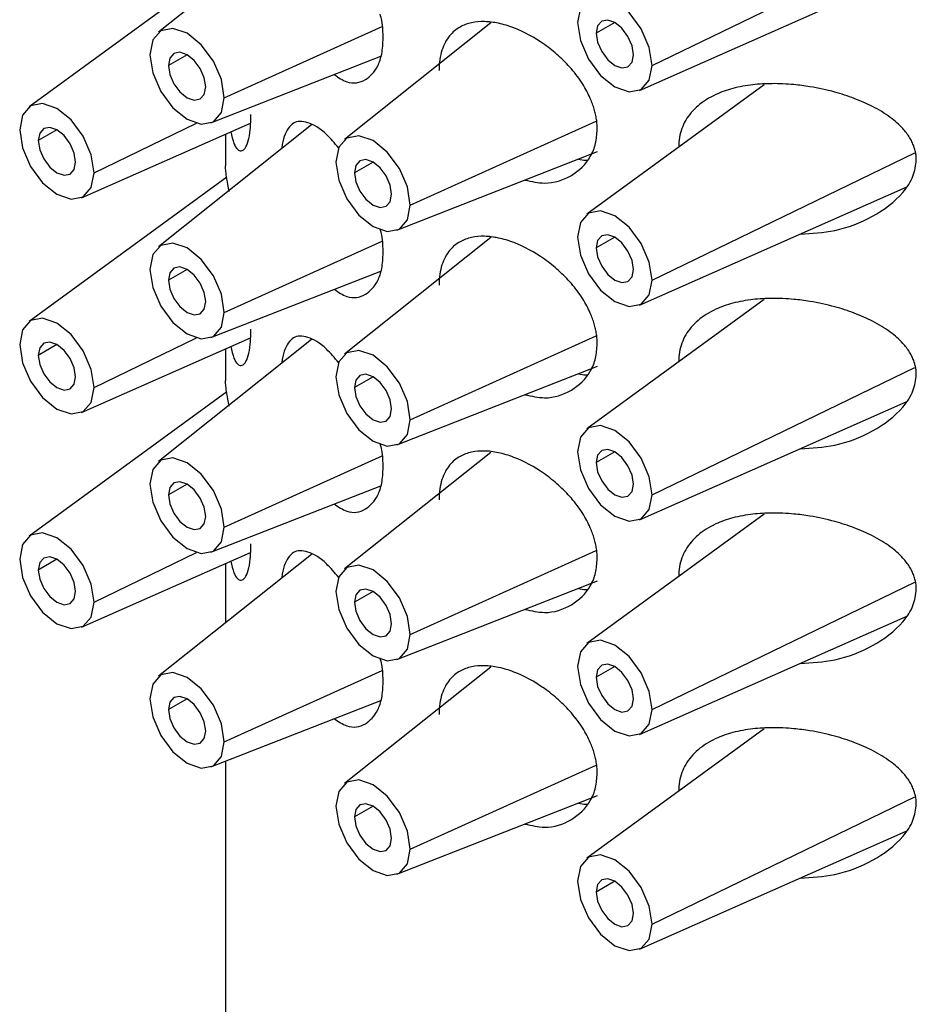
# Paper-space layout '_Isometric' of a CAD drawing. Units: inches. Extents: x -2.1 to 5.3, y -22.8 to 3.9.
# Drawn here: x 2.1 to 2.7, y 0.9 to 1.7 of the extents above; entities that cross this region are included whole.
import ezdxf

# ---------------------------------------------------------------- set-up
doc = ezdxf.new("R2010")
doc.units = ezdxf.units.IN
doc.header["$MEASUREMENT"] = 0

psp = doc.layouts.new('_Isometric')

# ---------------------------------------------------------------- linework, layer by layer
at = {"color": 7, "linetype": 'Continuous', "lineweight": 25}
for p, q in [((2.29458, 1.76005), (2.18017, 1.66878)), ((2.23127, 1.72093), (2.08319, 1.61285)), ((2.54007, 1.6252), (2.73967, 1.71352)), ((2.42873, 1.67567), (2.31937, 1.58842)), ((2.21939, 1.60084), (2.34654, 1.65071)), ((2.63352, 1.62941), (2.50077, 1.53252)), ((2.12248, 1.54479), (2.249, 1.60077)), ((2.29458, 1.59931), (2.18017, 1.50804)), ((2.23015, 1.59243), (2.23015, 1.56882)), ((2.35859, 1.52049), (2.50877, 1.57938)), ((2.23127, 1.56019), (2.08319, 1.45211)), ((2.54007, 1.46446), (2.73967, 1.55279)), ((2.42873, 1.51493), (2.31937, 1.42769)), ((2.21939, 1.44011), (2.34654, 1.48997)), ((2.63352, 1.46867), (2.50077, 1.37179)), ((2.12248, 1.38405), (2.249, 1.44004)), ((2.29458, 1.43857), (2.18017, 1.34731)), ((2.23015, 1.43169), (2.23015, 1.40808)), ((2.35859, 1.35975), (2.50877, 1.41865)), ((2.23127, 1.39945), (2.08319, 1.29138)), ((2.54007, 1.30372), (2.73967, 1.39205)), ((2.42873, 1.3542), (2.31937, 1.26695)), ((2.21939, 1.27937), (2.34654, 1.32923)), ((2.63352, 1.30793), (2.50077, 1.21105)), ((2.12248, 1.22332), (2.249, 1.2793)), ((2.29458, 1.27784), (2.18017, 1.18657)), ((2.23015, 1.27096), (2.23015, 1.22644)), ((2.35859, 1.19902), (2.50877, 1.25791)), ((2.54007, 1.14299), (2.73967, 1.23131)), ((2.42873, 1.19346), (2.31937, 1.10621)), ((2.21939, 1.11863), (2.34654, 1.1685)), ((2.63352, 1.1472), (2.50077, 1.05031)), ((2.23015, 1.12285), (2.23015, -3.12203)), ((2.35859, 1.03828), (2.50877, 1.09717)), ((2.54007, 0.98225), (2.73967, 1.07058))]:
    psp.add_line(p, q, dxfattribs=at)
at = {"color": 8, "linetype": 'Continuous', "lineweight": 25}
for p, q in [((2.54948, 1.64386), (2.7462, 1.73915)), ((2.52164, 1.676), (2.50772, 1.66797)), ((2.22933, 1.61973), (2.34755, 1.67305)), ((2.20149, 1.65187), (2.18757, 1.64383)), ((2.13189, 1.56345), (2.20861, 1.60061)), ((2.36852, 1.53937), (2.5078, 1.60219)), ((2.10406, 1.5956), (2.09014, 1.58756)), ((2.54948, 1.48312), (2.7462, 1.57842)), ((2.57205, 1.58454), (2.56945, 1.58304)), ((2.34069, 1.57151), (2.32677, 1.56348)), ((2.22933, 1.45899), (2.34755, 1.51231)), ((2.52164, 1.51527), (2.50772, 1.50723)), ((2.20149, 1.49113), (2.18757, 1.4831)), ((2.13189, 1.40272), (2.20861, 1.43987)), ((2.36852, 1.37863), (2.5078, 1.44145)), ((2.10406, 1.43486), (2.09014, 1.42682)), ((2.57205, 1.42381), (2.56945, 1.4223)), ((2.54948, 1.32239), (2.7462, 1.41768)), ((2.34069, 1.41078), (2.32677, 1.40274)), ((2.22933, 1.29825), (2.34755, 1.35157)), ((2.52164, 1.35453), (2.50772, 1.34649)), ((2.20149, 1.3304), (2.18757, 1.32236)), ((2.13189, 1.24198), (2.20861, 1.27914)), ((2.36852, 1.2179), (2.5078, 1.28071)), ((2.10406, 1.27412), (2.09014, 1.26609)), ((2.57205, 1.26307), (2.56945, 1.26157)), ((2.54948, 1.16165), (2.7462, 1.25694)), ((2.34069, 1.25004), (2.32677, 1.24201)), ((2.22933, 1.13752), (2.34755, 1.19084)), ((2.52164, 1.19379), (2.50772, 1.18576)), ((2.20149, 1.16966), (2.18757, 1.16162)), ((2.36852, 1.05716), (2.5078, 1.11998)), ((2.57205, 1.10233), (2.56945, 1.10083)), ((2.54948, 1.00091), (2.7462, 1.09621)), ((2.34069, 1.08931), (2.32677, 1.08127)), ((2.52164, 1.03306), (2.50772, 1.02502))]:
    psp.add_line(p, q, dxfattribs=at)
at = {"color": 7, "linetype": 'Continuous', "lineweight": 25, "flags": 128}
for points in [[(2.54948, 1.64386), (2.54736, 1.65738), (2.54132, 1.6713), (2.53229, 1.68348), (2.52164, 1.69208), (2.51099, 1.69578), (2.50195, 1.69403), (2.49592, 1.68708), (2.4938, 1.676)], [(2.4938, 1.676), (2.49592, 1.66248), (2.50195, 1.64856), (2.51099, 1.63638), (2.52164, 1.62778), (2.53229, 1.62408), (2.54132, 1.62583), (2.54736, 1.63278), (2.54948, 1.64386)], [(2.53556, 1.65189), (2.5345, 1.65866), (2.53148, 1.66561), (2.52697, 1.67171), (2.52164, 1.676), (2.51631, 1.67786), (2.5118, 1.67698), (2.50878, 1.67351), (2.50772, 1.66797)], [(2.22933, 1.61973), (2.22721, 1.63325), (2.22118, 1.64717), (2.21215, 1.65935), (2.20149, 1.66794), (2.19084, 1.67165), (2.18181, 1.66989), (2.17577, 1.66295), (2.17365, 1.65187)], [(2.50772, 1.66797), (2.50878, 1.6612), (2.5118, 1.65425), (2.51631, 1.64815), (2.52164, 1.64386), (2.52697, 1.642), (2.53148, 1.64288), (2.5345, 1.64636), (2.53556, 1.65189)], [(2.17365, 1.65187), (2.17577, 1.63834), (2.18181, 1.62443), (2.19084, 1.61225), (2.20149, 1.60365), (2.21215, 1.59995), (2.22118, 1.6017), (2.22721, 1.60865), (2.22933, 1.61973)], [(2.21541, 1.62776), (2.21435, 1.63452), (2.21133, 1.64148), (2.20682, 1.64757), (2.20149, 1.65187), (2.19617, 1.65372), (2.19165, 1.65285), (2.18863, 1.64937), (2.18757, 1.64383)], [(2.18757, 1.64383), (2.18863, 1.63707), (2.19165, 1.63011), (2.19617, 1.62402), (2.20149, 1.61972), (2.20682, 1.61787), (2.21133, 1.61875), (2.21435, 1.62222), (2.21541, 1.62776)], [(2.13189, 1.56345), (2.12978, 1.57698), (2.12374, 1.59089), (2.11471, 1.60307), (2.10406, 1.61167), (2.0934, 1.61537), (2.08437, 1.61362), (2.07834, 1.60667), (2.07622, 1.59559)], [(2.07622, 1.59559), (2.07834, 1.58207), (2.08437, 1.56816), (2.0934, 1.55597), (2.10406, 1.54738), (2.11471, 1.54367), (2.12374, 1.54543), (2.12978, 1.55237), (2.13189, 1.56345)], [(2.11798, 1.57149), (2.11692, 1.57825), (2.1139, 1.58521), (2.10938, 1.5913), (2.10406, 1.5956), (2.09873, 1.59745), (2.09421, 1.59657), (2.0912, 1.5931), (2.09014, 1.58756)], [(2.09014, 1.58756), (2.0912, 1.5808), (2.09421, 1.57384), (2.09873, 1.56775), (2.10406, 1.56345), (2.10938, 1.5616), (2.1139, 1.56247), (2.11692, 1.56595), (2.11798, 1.57149)], [(2.36852, 1.53937), (2.36641, 1.5529), (2.36037, 1.56681), (2.35134, 1.57899), (2.34069, 1.58759), (2.33003, 1.59129), (2.321, 1.58954), (2.31497, 1.58259), (2.31285, 1.57151)], [(2.31285, 1.57151), (2.31497, 1.55799), (2.321, 1.54407), (2.33003, 1.53189), (2.34069, 1.52329), (2.35134, 1.51959), (2.36037, 1.52135), (2.36641, 1.52829), (2.36852, 1.53937)], [(2.35461, 1.54741), (2.35355, 1.55417), (2.35053, 1.56113), (2.34601, 1.56722), (2.34069, 1.57152), (2.33536, 1.57337), (2.33084, 1.57249), (2.32783, 1.56902), (2.32677, 1.56348)], [(2.49434, 1.57373), (2.49852, 1.57306), (2.50066, 1.57292)], [(2.32677, 1.56348), (2.32783, 1.55671), (2.33084, 1.54976), (2.33536, 1.54367), (2.34069, 1.53937), (2.34601, 1.53752), (2.35053, 1.53839), (2.35355, 1.54187), (2.35461, 1.54741)], [(2.54948, 1.48312), (2.54736, 1.49665), (2.54132, 1.51056), (2.53229, 1.52274), (2.52164, 1.53134), (2.51099, 1.53504), (2.50195, 1.53329), (2.49592, 1.52634), (2.4938, 1.51526)], [(2.4938, 1.51526), (2.49592, 1.50174), (2.50195, 1.48783), (2.51099, 1.47564), (2.52164, 1.46705), (2.53229, 1.46334), (2.54132, 1.4651), (2.54736, 1.47204), (2.54948, 1.48312)], [(2.53556, 1.49116), (2.5345, 1.49792), (2.53148, 1.50488), (2.52697, 1.51097), (2.52164, 1.51527), (2.51631, 1.51712), (2.5118, 1.51624), (2.50878, 1.51277), (2.50772, 1.50723)], [(2.22933, 1.45899), (2.22721, 1.47252), (2.22118, 1.48643), (2.21215, 1.49861), (2.20149, 1.50721), (2.19084, 1.51091), (2.18181, 1.50916), (2.17577, 1.50221), (2.17365, 1.49113)], [(2.50772, 1.50723), (2.50878, 1.50047), (2.5118, 1.49351), (2.51631, 1.48742), (2.52164, 1.48312), (2.52697, 1.48127), (2.53148, 1.48215), (2.5345, 1.48562), (2.53556, 1.49116)], [(2.17365, 1.49113), (2.17577, 1.47761), (2.18181, 1.46369), (2.19084, 1.45151), (2.20149, 1.44291), (2.21215, 1.43921), (2.22118, 1.44097), (2.22721, 1.44791), (2.22933, 1.45899)], [(2.21541, 1.46703), (2.21435, 1.47379), (2.21133, 1.48074), (2.20682, 1.48684), (2.20149, 1.49113), (2.19617, 1.49299), (2.19165, 1.49211), (2.18863, 1.48864), (2.18757, 1.4831)], [(2.18757, 1.4831), (2.18863, 1.47633), (2.19165, 1.46938), (2.19617, 1.46329), (2.20149, 1.45899), (2.20682, 1.45714), (2.21133, 1.45801), (2.21435, 1.46149), (2.21541, 1.46703)], [(2.13189, 1.40272), (2.12978, 1.41624), (2.12374, 1.43015), (2.11471, 1.44234), (2.10406, 1.45093), (2.0934, 1.45464), (2.08437, 1.45288), (2.07834, 1.44594), (2.07622, 1.43486)], [(2.07622, 1.43486), (2.07834, 1.42133), (2.08437, 1.40742), (2.0934, 1.39524), (2.10406, 1.38664), (2.11471, 1.38294), (2.12374, 1.38469), (2.12978, 1.39164), (2.13189, 1.40272)], [(2.11798, 1.41075), (2.11692, 1.41751), (2.1139, 1.42447), (2.10938, 1.43056), (2.10406, 1.43486), (2.09873, 1.43671), (2.09421, 1.43583), (2.0912, 1.43236), (2.09014, 1.42682)], [(2.36852, 1.37863), (2.36641, 1.39216), (2.36037, 1.40607), (2.35134, 1.41826), (2.34069, 1.42685), (2.33003, 1.43056), (2.321, 1.4288), (2.31497, 1.42186), (2.31285, 1.41078)], [(2.09014, 1.42682), (2.0912, 1.42006), (2.09421, 1.4131), (2.09873, 1.40701), (2.10406, 1.40271), (2.10938, 1.40086), (2.1139, 1.40174), (2.11692, 1.40521), (2.11798, 1.41075)], [(2.31285, 1.41078), (2.31497, 1.39725), (2.321, 1.38334), (2.33003, 1.37116), (2.34069, 1.36256), (2.35134, 1.35886), (2.36037, 1.36061), (2.36641, 1.36756), (2.36852, 1.37863)], [(2.35461, 1.38667), (2.35355, 1.39343), (2.35053, 1.40039), (2.34601, 1.40648), (2.34069, 1.41078), (2.33536, 1.41263), (2.33084, 1.41175), (2.32783, 1.40828), (2.32677, 1.40274)], [(2.49434, 1.41299), (2.49852, 1.41232), (2.50066, 1.41218)], [(2.32677, 1.40274), (2.32783, 1.39598), (2.33084, 1.38902), (2.33536, 1.38293), (2.34069, 1.37863), (2.34601, 1.37678), (2.35053, 1.37766), (2.35355, 1.38113), (2.35461, 1.38667)], [(2.54948, 1.32239), (2.54736, 1.33591), (2.54132, 1.34982), (2.53229, 1.36201), (2.52164, 1.3706), (2.51099, 1.37431), (2.50195, 1.37255), (2.49592, 1.36561), (2.4938, 1.35453)], [(2.22933, 1.29825), (2.22721, 1.31178), (2.22118, 1.32569), (2.21215, 1.33787), (2.20149, 1.34647), (2.19084, 1.35017), (2.18181, 1.34842), (2.17577, 1.34147), (2.17365, 1.3304)], [(2.4938, 1.35453), (2.49592, 1.341), (2.50195, 1.32709), (2.51099, 1.31491), (2.52164, 1.30631), (2.53229, 1.30261), (2.54132, 1.30436), (2.54736, 1.31131), (2.54948, 1.32239)], [(2.53556, 1.33042), (2.5345, 1.33718), (2.53148, 1.34414), (2.52697, 1.35023), (2.52164, 1.35453), (2.51631, 1.35638), (2.5118, 1.35551), (2.50878, 1.35203), (2.50772, 1.34649)], [(2.50772, 1.34649), (2.50878, 1.33973), (2.5118, 1.33277), (2.51631, 1.32668), (2.52164, 1.32238), (2.52697, 1.32053), (2.53148, 1.32141), (2.5345, 1.32488), (2.53556, 1.33042)], [(2.17365, 1.3304), (2.17577, 1.31687), (2.18181, 1.30296), (2.19084, 1.29077), (2.20149, 1.28218), (2.21215, 1.27847), (2.22118, 1.28023), (2.22721, 1.28717), (2.22933, 1.29825)], [(2.21541, 1.30629), (2.21435, 1.31305), (2.21133, 1.32001), (2.20682, 1.3261), (2.20149, 1.3304), (2.19617, 1.33225), (2.19165, 1.33137), (2.18863, 1.3279), (2.18757, 1.32236)], [(2.18757, 1.32236), (2.18863, 1.3156), (2.19165, 1.30864), (2.19617, 1.30255), (2.20149, 1.29825), (2.20682, 1.2964), (2.21133, 1.29728), (2.21435, 1.30075), (2.21541, 1.30629)], [(2.13189, 1.24198), (2.12978, 1.2555), (2.12374, 1.26942), (2.11471, 1.2816), (2.10406, 1.2902), (2.0934, 1.2939), (2.08437, 1.29215), (2.07834, 1.2852), (2.07622, 1.27412)], [(2.11798, 1.25001), (2.11692, 1.25678), (2.1139, 1.26373), (2.10938, 1.26982), (2.10406, 1.27412), (2.09873, 1.27598), (2.09421, 1.2751), (2.0912, 1.27162), (2.09014, 1.26609)], [(2.07622, 1.27412), (2.07834, 1.2606), (2.08437, 1.24668), (2.0934, 1.2345), (2.10406, 1.2259), (2.11471, 1.2222), (2.12374, 1.22395), (2.12978, 1.2309), (2.13189, 1.24198)], [(2.36852, 1.2179), (2.36641, 1.23142), (2.36037, 1.24534), (2.35134, 1.25752), (2.34069, 1.26612), (2.33003, 1.26982), (2.321, 1.26806), (2.31497, 1.26112), (2.31285, 1.25004)], [(2.09014, 1.26609), (2.0912, 1.25932), (2.09421, 1.25237), (2.09873, 1.24627), (2.10406, 1.24198), (2.10938, 1.24012), (2.1139, 1.241), (2.11692, 1.24447), (2.11798, 1.25001)], [(2.31285, 1.25004), (2.31497, 1.23651), (2.321, 1.2226), (2.33003, 1.21042), (2.34069, 1.20182), (2.35134, 1.19812), (2.36037, 1.19987), (2.36641, 1.20682), (2.36852, 1.2179)], [(2.35461, 1.22593), (2.35355, 1.2327), (2.35053, 1.23965), (2.34601, 1.24574), (2.34069, 1.25004), (2.33536, 1.25189), (2.33084, 1.25102), (2.32783, 1.24754), (2.32677, 1.24201)], [(2.49434, 1.25225), (2.49852, 1.25159), (2.50066, 1.25145)], [(2.32677, 1.24201), (2.32783, 1.23524), (2.33084, 1.22829), (2.33536, 1.22219), (2.34069, 1.2179), (2.34601, 1.21604), (2.35053, 1.21692), (2.35355, 1.22039), (2.35461, 1.22593)], [(2.54948, 1.16165), (2.54736, 1.17518), (2.54132, 1.18909), (2.53229, 1.20127), (2.52164, 1.20987), (2.51099, 1.21357), (2.50195, 1.21182), (2.49592, 1.20487), (2.4938, 1.19379)], [(2.53556, 1.16969), (2.5345, 1.17645), (2.53148, 1.1834), (2.52697, 1.1895), (2.52164, 1.19379), (2.51631, 1.19565), (2.5118, 1.19477), (2.50878, 1.1913), (2.50772, 1.18576)], [(2.22933, 1.13752), (2.22721, 1.15104), (2.22118, 1.16496), (2.21215, 1.17714), (2.20149, 1.18574), (2.19084, 1.18944), (2.18181, 1.18768), (2.17577, 1.18074), (2.17365, 1.16966)], [(2.4938, 1.19379), (2.49592, 1.18027), (2.50195, 1.16635), (2.51099, 1.15417), (2.52164, 1.14557), (2.53229, 1.14187), (2.54132, 1.14363), (2.54736, 1.15057), (2.54948, 1.16165)], [(2.50772, 1.18576), (2.50878, 1.17899), (2.5118, 1.17204), (2.51631, 1.16595), (2.52164, 1.16165), (2.52697, 1.1598), (2.53148, 1.16067), (2.5345, 1.16415), (2.53556, 1.16969)], [(2.17365, 1.16966), (2.17577, 1.15613), (2.18181, 1.14222), (2.19084, 1.13004), (2.20149, 1.12144), (2.21215, 1.11774), (2.22118, 1.11949), (2.22721, 1.12644), (2.22933, 1.13752)], [(2.21541, 1.14555), (2.21435, 1.15232), (2.21133, 1.15927), (2.20682, 1.16536), (2.20149, 1.16966), (2.19617, 1.17151), (2.19165, 1.17064), (2.18863, 1.16716), (2.18757, 1.16162)], [(2.18757, 1.16162), (2.18863, 1.15486), (2.19165, 1.1479), (2.19617, 1.14181), (2.20149, 1.13751), (2.20682, 1.13566), (2.21133, 1.13654), (2.21435, 1.14001), (2.21541, 1.14555)], [(2.36852, 1.05716), (2.36641, 1.07069), (2.36037, 1.0846), (2.35134, 1.09678), (2.34069, 1.10538), (2.33003, 1.10908), (2.321, 1.10733), (2.31497, 1.10038), (2.31285, 1.0893)], [(2.35461, 1.0652), (2.35355, 1.07196), (2.35053, 1.07892), (2.34601, 1.08501), (2.34069, 1.08931), (2.33536, 1.09116), (2.33084, 1.09028), (2.32783, 1.08681), (2.32677, 1.08127)], [(2.49434, 1.09152), (2.49852, 1.09085), (2.50066, 1.09071)], [(2.31285, 1.0893), (2.31497, 1.07578), (2.321, 1.06187), (2.33003, 1.04968), (2.34069, 1.04109), (2.35134, 1.03738), (2.36037, 1.03914), (2.36641, 1.04608), (2.36852, 1.05716)], [(2.32677, 1.08127), (2.32783, 1.07451), (2.33084, 1.06755), (2.33536, 1.06146), (2.34069, 1.05716), (2.34601, 1.05531), (2.35053, 1.05619), (2.35355, 1.05966), (2.35461, 1.0652)], [(2.54948, 1.00091), (2.54736, 1.01444), (2.54132, 1.02835), (2.53229, 1.04053), (2.52164, 1.04913), (2.51099, 1.05283), (2.50195, 1.05108), (2.49592, 1.04413), (2.4938, 1.03306)], [(2.4938, 1.03306), (2.49592, 1.01953), (2.50195, 1.00562), (2.51099, 0.99343), (2.52164, 0.98484), (2.53229, 0.98113), (2.54132, 0.98289), (2.54736, 0.98983), (2.54948, 1.00091)], [(2.53556, 1.00895), (2.5345, 1.01571), (2.53148, 1.02267), (2.52697, 1.02876), (2.52164, 1.03306), (2.51631, 1.03491), (2.5118, 1.03403), (2.50878, 1.03056), (2.50772, 1.02502)], [(2.50772, 1.02502), (2.50878, 1.01826), (2.5118, 1.0113), (2.51631, 1.00521), (2.52164, 1.00091), (2.52697, 0.99906), (2.53148, 0.99994), (2.5345, 1.00341), (2.53556, 1.00895)]]:
    psp.add_lwpolyline(points, dxfattribs=at)
at = {"color": 7, "linetype": 'Continuous', "lineweight": 25}
for points, knots in [([(2.3483, 1.6643), (2.34818, 1.66859), (2.34803, 1.67432), (2.34648, 1.68059), (2.34609, 1.68216)], [0, 0, 0, 0, 0.749812, 1, 1, 1, 1]), ([(2.50849, 1.59607), (2.50847, 1.59728), (2.50841, 1.59972), (2.50797, 1.60348), (2.50726, 1.60732), (2.50625, 1.61123), (2.50495, 1.6152), (2.50243, 1.62148), (2.49762, 1.63042), (2.48955, 1.64124), (2.47972, 1.65124), (2.46551, 1.66262), (2.44974, 1.67117), (2.4346, 1.67572), (2.42387, 1.67703), (2.41414, 1.67618), (2.40686, 1.67348), (2.40159, 1.66988), (2.39783, 1.66611), (2.3946, 1.6613), (2.39209, 1.65538), (2.39039, 1.64836), (2.39017, 1.64296), (2.39006, 1.64019)], [0, 0, 0, 0, 0.020253, 0.040743, 0.061483, 0.082484, 0.103757, 0.125314, 0.183867, 0.250343, 0.312838, 0.375322, 0.499675, 0.563326, 0.624605, 0.686097, 0.749687, 0.785812, 0.824164, 0.864754, 0.907586, 0.952667, 1, 1, 1, 1]), ([(2.31168, 1.63704), (2.31481, 1.6349), (2.32302, 1.6293), (2.33526, 1.63175), (2.34365, 1.6409), (2.34765, 1.65247), (2.34808, 1.66026), (2.3483, 1.6643)], [0, 0, 0, 0, 0.169564, 0.44552, 0.699855, 0.844318, 1, 1, 1, 1]), ([(2.74729, 1.57321), (2.74725, 1.57434), (2.74717, 1.57662), (2.74654, 1.58002), (2.74553, 1.5834), (2.7441, 1.58677), (2.74225, 1.5901), (2.73999, 1.59339), (2.73561, 1.59863), (2.72752, 1.60568), (2.71725, 1.6119), (2.70791, 1.61634), (2.69863, 1.62014), (2.68525, 1.62445), (2.67003, 1.62781), (2.65424, 1.62982), (2.63987, 1.6305), (2.62444, 1.62961), (2.61014, 1.62702), (2.59855, 1.62296), (2.59001, 1.61838), (2.58381, 1.61385), (2.57864, 1.60868), (2.57456, 1.60294), (2.57164, 1.59669), (2.56979, 1.59005), (2.56956, 1.58537), (2.56945, 1.58304)], [0, 0, 0, 0, 0.016659, 0.0336, 0.05091, 0.068674, 0.086967, 0.105859, 0.125416, 0.182593, 0.250526, 0.280185, 0.312993, 0.375172, 0.451664, 0.499879, 0.566001, 0.624744, 0.689402, 0.749676, 0.787399, 0.82423, 0.860305, 0.895766, 0.930764, 0.965455, 1, 1, 1, 1]), ([(2.23422, 1.59423), (2.23494, 1.59107), (2.23694, 1.58236), (2.24118, 1.57889), (2.24496, 1.58125), (2.24736, 1.58678), (2.24899, 1.5953), (2.2492, 1.6032), (2.2493, 1.60712)], [0, 0, 0, 0, 0.1590556, 0.4384612, 0.5852607, 0.7266034, 0.8642239, 1, 1, 1, 1]), ([(2.31501, 1.58204), (2.31192, 1.58567), (2.30372, 1.5953), (2.29147, 1.60228), (2.2804, 1.60236), (2.27478, 1.59352), (2.27262, 1.58547), (2.27242, 1.58178), (2.27241, 1.58162)], [0, 0, 0, 0, 0.145896, 0.38763, 0.629409, 0.870929, 0.994469, 1, 1, 1, 1]), ([(2.45449, 1.5581), (2.45937, 1.55701), (2.47195, 1.55418), (2.49009, 1.56037), (2.50238, 1.57227), (2.50773, 1.58512), (2.50824, 1.59246), (2.50849, 1.59607)], [0, 0, 0, 0, 0.173797, 0.448639, 0.723129, 0.864154, 1, 1, 1, 1]), ([(2.66029, 1.51766), (2.66904, 1.51816), (2.6881, 1.51927), (2.71526, 1.52991), (2.73531, 1.54483), (2.74569, 1.5605), (2.74677, 1.56911), (2.74729, 1.57321)], [0, 0, 0, 0, 0.22052, 0.479914, 0.739009, 0.875768, 1, 1, 1, 1]), ([(2.23306, 1.54951), (2.23286, 1.55047), (2.23127, 1.55829), (2.23029, 1.56548), (2.23034, 1.56792), (2.23035, 1.56882)], [0, 0, 0, 0, 0.082417, 0.664553, 1, 1, 1, 1]), ([(2.3483, 1.50356), (2.34818, 1.50786), (2.34803, 1.51358), (2.34648, 1.51985), (2.34609, 1.52142)], [0, 0, 0, 0, 0.749812, 1, 1, 1, 1]), ([(2.50849, 1.43533), (2.50847, 1.43654), (2.50841, 1.43899), (2.50797, 1.44274), (2.50726, 1.44658), (2.50625, 1.4505), (2.50495, 1.45446), (2.50243, 1.46074), (2.49762, 1.46968), (2.48955, 1.4805), (2.47972, 1.49051), (2.46551, 1.50188), (2.44974, 1.51043), (2.4346, 1.51498), (2.42387, 1.5163), (2.41414, 1.51544), (2.40686, 1.51274), (2.40159, 1.50915), (2.39783, 1.50538), (2.3946, 1.50057), (2.39209, 1.49464), (2.39039, 1.48762), (2.39017, 1.48222), (2.39006, 1.47946)], [0, 0, 0, 0, 0.020253, 0.040743, 0.061483, 0.082484, 0.103757, 0.125314, 0.183867, 0.250343, 0.312838, 0.375322, 0.499675, 0.563326, 0.624605, 0.686097, 0.749687, 0.785812, 0.824164, 0.864754, 0.907586, 0.952667, 1, 1, 1, 1]), ([(2.31168, 1.4763), (2.31481, 1.47417), (2.32302, 1.46857), (2.33526, 1.47101), (2.34365, 1.48017), (2.34765, 1.49173), (2.34808, 1.49952), (2.3483, 1.50356)], [0, 0, 0, 0, 0.169564, 0.4455203, 0.6998554, 0.8443177, 1, 1, 1, 1]), ([(2.74729, 1.41247), (2.74725, 1.4136), (2.74717, 1.41589), (2.74654, 1.41928), (2.74553, 1.42267), (2.7441, 1.42603), (2.74225, 1.42936), (2.73999, 1.43265), (2.73561, 1.4379), (2.72752, 1.44495), (2.71725, 1.45116), (2.70791, 1.4556), (2.69863, 1.4594), (2.68525, 1.46371), (2.67003, 1.46707), (2.65424, 1.46908), (2.63987, 1.46976), (2.62444, 1.46887), (2.61014, 1.46628), (2.59855, 1.46223), (2.59001, 1.45765), (2.58381, 1.45311), (2.57864, 1.44794), (2.57456, 1.4422), (2.57164, 1.43595), (2.56979, 1.42931), (2.56956, 1.42464), (2.56945, 1.4223)], [0, 0, 0, 0, 0.016659, 0.0336, 0.05091, 0.068674, 0.086967, 0.105859, 0.125416, 0.182593, 0.250526, 0.280185, 0.312993, 0.375172, 0.451664, 0.499879, 0.566001, 0.624744, 0.689402, 0.749676, 0.787399, 0.82423, 0.860305, 0.895766, 0.930764, 0.965455, 1, 1, 1, 1]), ([(2.23422, 1.4335), (2.23494, 1.43034), (2.23694, 1.42162), (2.24118, 1.41816), (2.24496, 1.42051), (2.24736, 1.42604), (2.24899, 1.43457), (2.2492, 1.44246), (2.2493, 1.44639)], [0, 0, 0, 0, 0.159056, 0.438461, 0.585261, 0.726603, 0.864224, 1, 1, 1, 1]), ([(2.31501, 1.42131), (2.31192, 1.42493), (2.30372, 1.43457), (2.29147, 1.44155), (2.2804, 1.44162), (2.27478, 1.43278), (2.27262, 1.42473), (2.27242, 1.42104), (2.27241, 1.42089)], [0, 0, 0, 0, 0.145896, 0.38763, 0.629409, 0.870929, 0.994469, 1, 1, 1, 1]), ([(2.45449, 1.39736), (2.45937, 1.39627), (2.47195, 1.39344), (2.49009, 1.39963), (2.50238, 1.41153), (2.50773, 1.42438), (2.50824, 1.43173), (2.50849, 1.43533)], [0, 0, 0, 0, 0.173797, 0.448639, 0.723129, 0.864154, 1, 1, 1, 1]), ([(2.23306, 1.38877), (2.23286, 1.38974), (2.23127, 1.39755), (2.23029, 1.40475), (2.23034, 1.40719), (2.23035, 1.40808)], [0, 0, 0, 0, 0.082417, 0.664553, 1, 1, 1, 1]), ([(2.66029, 1.35692), (2.66904, 1.35743), (2.6881, 1.35853), (2.71526, 1.36917), (2.73531, 1.3841), (2.74569, 1.39976), (2.74677, 1.40837), (2.74729, 1.41247)], [0, 0, 0, 0, 0.22052, 0.479914, 0.739009, 0.875768, 1, 1, 1, 1]), ([(2.3483, 1.34283), (2.34818, 1.34712), (2.34803, 1.35284), (2.34648, 1.35912), (2.34609, 1.36069)], [0, 0, 0, 0, 0.749812, 1, 1, 1, 1]), ([(2.50849, 1.27459), (2.50847, 1.27581), (2.50841, 1.27825), (2.50797, 1.28201), (2.50726, 1.28585), (2.50625, 1.28976), (2.50495, 1.29373), (2.50243, 1.3), (2.49762, 1.30895), (2.48955, 1.31976), (2.47972, 1.32977), (2.46551, 1.34115), (2.44974, 1.34969), (2.4346, 1.35425), (2.42387, 1.35556), (2.41414, 1.3547), (2.40686, 1.352), (2.40159, 1.34841), (2.39783, 1.34464), (2.3946, 1.33983), (2.39209, 1.3339), (2.39039, 1.32688), (2.39017, 1.32148), (2.39006, 1.31872)], [0, 0, 0, 0, 0.020253, 0.040743, 0.061483, 0.082484, 0.103757, 0.125314, 0.183867, 0.250343, 0.312838, 0.375322, 0.499675, 0.563326, 0.624605, 0.686097, 0.749687, 0.785812, 0.824164, 0.864754, 0.907586, 0.952667, 1, 1, 1, 1]), ([(2.31168, 1.31556), (2.31481, 1.31343), (2.32302, 1.30783), (2.33526, 1.31027), (2.34365, 1.31943), (2.34765, 1.33099), (2.34808, 1.33878), (2.3483, 1.34283)], [0, 0, 0, 0, 0.169564, 0.44552, 0.699855, 0.844318, 1, 1, 1, 1]), ([(2.74729, 1.25174), (2.74725, 1.25287), (2.74717, 1.25515), (2.74654, 1.25854), (2.74553, 1.26193), (2.7441, 1.2653), (2.74225, 1.26863), (2.73999, 1.27191), (2.73561, 1.27716), (2.72752, 1.28421), (2.71725, 1.29043), (2.70791, 1.29487), (2.69863, 1.29867), (2.68525, 1.30297), (2.67003, 1.30634), (2.65424, 1.30834), (2.63987, 1.30903), (2.62444, 1.30814), (2.61014, 1.30555), (2.59855, 1.30149), (2.59001, 1.29691), (2.58381, 1.29238), (2.57864, 1.28721), (2.57456, 1.28146), (2.57164, 1.27522), (2.56979, 1.26858), (2.56956, 1.2639), (2.56945, 1.26157)], [0, 0, 0, 0, 0.016659, 0.0336, 0.05091, 0.068674, 0.086967, 0.105859, 0.125416, 0.182593, 0.250526, 0.280185, 0.312993, 0.375172, 0.451664, 0.499879, 0.566001, 0.624744, 0.689402, 0.749676, 0.787399, 0.82423, 0.860305, 0.895766, 0.930764, 0.965455, 1, 1, 1, 1]), ([(2.23422, 1.27276), (2.23494, 1.2696), (2.23694, 1.26088), (2.24118, 1.25742), (2.24496, 1.25978), (2.24736, 1.26531), (2.24899, 1.27383), (2.2492, 1.28173), (2.2493, 1.28565)], [0, 0, 0, 0, 0.159056, 0.438461, 0.585261, 0.726603, 0.864224, 1, 1, 1, 1]), ([(2.31501, 1.26057), (2.31192, 1.2642), (2.30372, 1.27383), (2.29147, 1.28081), (2.2804, 1.28089), (2.27478, 1.27205), (2.27262, 1.26399), (2.27242, 1.26031), (2.27241, 1.26015)], [0, 0, 0, 0, 0.145896, 0.38763, 0.629409, 0.870929, 0.994469, 1, 1, 1, 1]), ([(2.45449, 1.23663), (2.45937, 1.23553), (2.47195, 1.23271), (2.49009, 1.2389), (2.50238, 1.2508), (2.50773, 1.26365), (2.50824, 1.27099), (2.50849, 1.27459)], [0, 0, 0, 0, 0.173797, 0.448639, 0.723129, 0.864154, 1, 1, 1, 1]), ([(2.66029, 1.19618), (2.66904, 1.19669), (2.6881, 1.1978), (2.71526, 1.20844), (2.73531, 1.22336), (2.74569, 1.23903), (2.74677, 1.24764), (2.74729, 1.25174)], [0, 0, 0, 0, 0.2205199, 0.4799139, 0.7390092, 0.8757675, 1, 1, 1, 1]), ([(2.3483, 1.18209), (2.34818, 1.18638), (2.34803, 1.19211), (2.34648, 1.19838), (2.34609, 1.19995)], [0, 0, 0, 0, 0.749812, 1, 1, 1, 1]), ([(2.50849, 1.11386), (2.50847, 1.11507), (2.50841, 1.11751), (2.50797, 1.12127), (2.50726, 1.12511), (2.50625, 1.12902), (2.50495, 1.13299), (2.50243, 1.13927), (2.49762, 1.14821), (2.48955, 1.15903), (2.47972, 1.16903), (2.46551, 1.18041), (2.44974, 1.18896), (2.4346, 1.19351), (2.42387, 1.19482), (2.41414, 1.19397), (2.40686, 1.19127), (2.40159, 1.18767), (2.39783, 1.1839), (2.3946, 1.17909), (2.39209, 1.17317), (2.39039, 1.16615), (2.39017, 1.16075), (2.39006, 1.15798)], [0, 0, 0, 0, 0.020253, 0.040743, 0.061483, 0.082484, 0.103757, 0.125314, 0.183867, 0.250343, 0.312838, 0.375322, 0.499675, 0.563326, 0.624605, 0.686097, 0.749687, 0.785812, 0.824164, 0.864754, 0.907586, 0.952667, 1, 1, 1, 1]), ([(2.31168, 1.15483), (2.31481, 1.15269), (2.32302, 1.14709), (2.33526, 1.14954), (2.34365, 1.15869), (2.34765, 1.17026), (2.34808, 1.17805), (2.3483, 1.18209)], [0, 0, 0, 0, 0.169564, 0.4455203, 0.6998554, 0.8443177, 1, 1, 1, 1]), ([(2.74729, 1.091), (2.74725, 1.09213), (2.74717, 1.09441), (2.74654, 1.09781), (2.74553, 1.10119), (2.7441, 1.10456), (2.74225, 1.10789), (2.73999, 1.11118), (2.73561, 1.11642), (2.72752, 1.12347), (2.71725, 1.12969), (2.70791, 1.13413), (2.69863, 1.13793), (2.68525, 1.14224), (2.67003, 1.1456), (2.65424, 1.14761), (2.63987, 1.14829), (2.62444, 1.1474), (2.61014, 1.14481), (2.59855, 1.14075), (2.59001, 1.13617), (2.58381, 1.13164), (2.57864, 1.12647), (2.57456, 1.12073), (2.57164, 1.11448), (2.56979, 1.10784), (2.56956, 1.10316), (2.56945, 1.10083)], [0, 0, 0, 0, 0.016659, 0.0336, 0.05091, 0.068674, 0.086967, 0.105859, 0.125416, 0.182593, 0.250526, 0.280185, 0.312993, 0.375172, 0.451664, 0.499879, 0.566001, 0.624744, 0.689402, 0.749676, 0.787399, 0.82423, 0.860305, 0.895766, 0.930764, 0.965455, 1, 1, 1, 1]), ([(2.45449, 1.07589), (2.45937, 1.0748), (2.47195, 1.07197), (2.49009, 1.07816), (2.50238, 1.09006), (2.50773, 1.10291), (2.50824, 1.11025), (2.50849, 1.11386)], [0, 0, 0, 0, 0.173797, 0.448639, 0.723129, 0.864154, 1, 1, 1, 1]), ([(2.66029, 1.03545), (2.66904, 1.03596), (2.6881, 1.03706), (2.71526, 1.0477), (2.73531, 1.06263), (2.74569, 1.07829), (2.74677, 1.0869), (2.74729, 1.091)], [0, 0, 0, 0, 0.22052, 0.479914, 0.739009, 0.875768, 1, 1, 1, 1])]:
    psp.add_open_spline(points, degree=3, knots=knots, dxfattribs=at)

doc.saveas('drawing.dxf')
